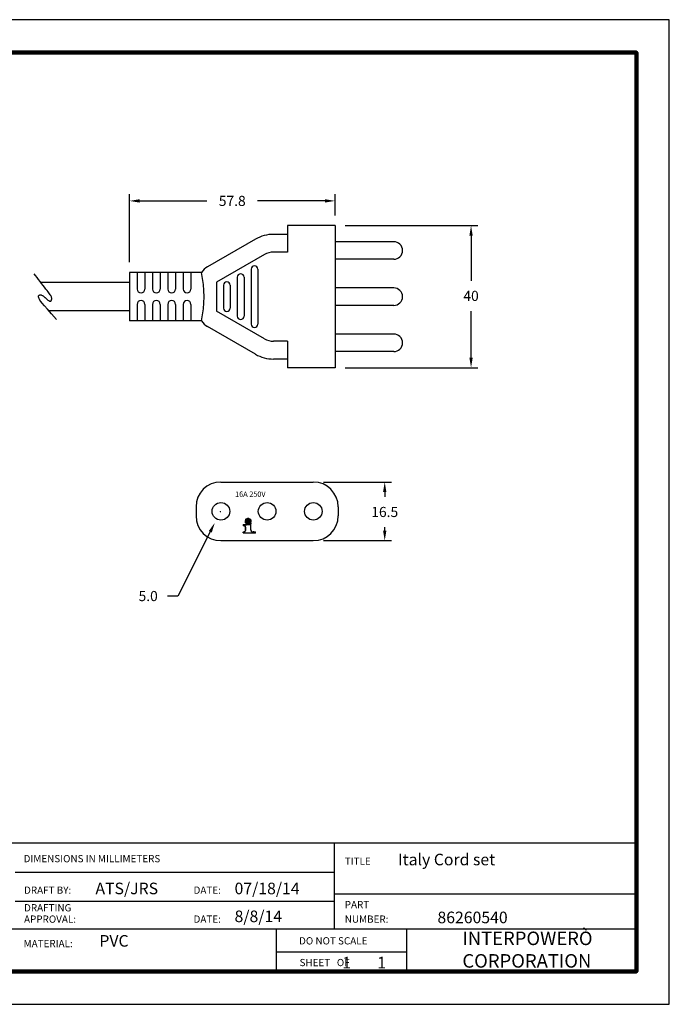
# Model space of a CAD drawing. Extents: x 58 to 435, y -18 to 273.
# Drawn here: x 243 to 435, y -18 to 273 of the extents above; entities that cross this region are included whole.
import ezdxf
from ezdxf.enums import TextEntityAlignment as Align

# ---------------------------------------------------------------- set-up
doc = ezdxf.new("R2010")
doc.units = 0
doc.header["$LTSCALE"] = 0.1
doc.header["$MEASUREMENT"] = 0
doc.layers.get('0').update_dxf_attribs({"linetype": 'CONTINUOUS'})
doc.layers.get('DEFPOINTS').update_dxf_attribs({"linetype": 'CONTINUOUS'})
for name, color, linetype in [('DIM', 1, 'CONTINUOUS'), ('Dimensions', 1, 'CONTINUOUS'), ('OBJECT', 7, 'CONTINUOUS'), ('PLOT BORDER', 3, 'CONTINUOUS'), ('TEXT', 7, 'CONTINUOUS'), ('TITLE BLOCK', 4, 'CONTINUOUS'), ('TITLE BLOCK TEXT', 6, 'CONTINUOUS')]:
    doc.layers.add(name, color=color, linetype=linetype)
doc.dimstyles.get("Standard").update_dxf_attribs({"dimtxt": 0.18, "dimasz": 0.18, "dimexe": 0.18, "dimexo": 0.0625, "dimgap": 0.09, "dimtad": 0, "dimtih": 1, "dimtoh": 1, "dimdec": 4, "dimzin": 0, "dimdsep": 46, "dimtxsty": 'Standard', "dimcen": 0.09, "dimadec": 0, "dimazin": 0, "dimtfac": 1, "dimtdec": 4, "dimtofl": 0, "dimtmove": 0, "dimatfit": 3, "dimfxl": 1, "dimtolj": 1, "dimtzin": 0, "dimarcsym": 0})

# ---------------------------------------------------------------- blocks, each defined once
blk = doc.blocks.new('*D14')
at = {"layer": 'DEFPOINTS', "color": 0, "transparency": 16777216}
for p in [(303.7, 131.23), (300.29, 124.49)]:
    blk.add_point(p, dxfattribs=at)
at = {"layer": 'Dimensions', "color": 0, "lineweight": -2, "transparency": 16777216}
for p, q in [((301.91, 127.86), (302.09, 127.86)), ((302, 127.77), (302, 127.95)), ((298.94, 121.81), (289.32, 102.79)), ((289.32, 102.79), (286.32, 102.79))]:
    blk.add_line(p, q, dxfattribs=at)
at = {"layer": 'Dimensions', "color": 0, "transparency": 16777216}
blk.add_solid([(298.49, 122.04), (299.38, 121.58), (300.29, 124.49)], dxfattribs=at)
at = {"layer": 'Dimensions', "color": 0, "transparency": 16777216, "insert": (280.57, 102.79), "char_height": 3, "attachment_point": 5}
blk.add_mtext('\\A1;5.0', dxfattribs=at)
blk = doc.blocks.new('*D15')
at = {"layer": 'DEFPOINTS', "color": 0, "transparency": 16777216}
for p in [(329.43, 136.54), (329.43, 119.19), (350.55, 119.19)]:
    blk.add_point(p, dxfattribs=at)
at = {"layer": 'Dimensions', "color": 0, "lineweight": -2, "transparency": 16777216}
for p, q in [((332.43, 136.54), (352.55, 136.54)), ((350.55, 133.54), (350.55, 132.18)), ((350.55, 122.19), (350.55, 123.18)), ((332.43, 119.19), (352.55, 119.19))]:
    blk.add_line(p, q, dxfattribs=at)
at = {"layer": 'Dimensions', "color": 0, "transparency": 16777216}
for points in [[(350.05, 133.54), (351.05, 133.54), (350.55, 136.54)], [(350.05, 122.19), (351.05, 122.19), (350.55, 119.19)]]:
    blk.add_solid(points, dxfattribs=at)
at = {"layer": 'Dimensions', "color": 0, "transparency": 16777216, "insert": (350.55, 127.68), "char_height": 3, "attachment_point": 5}
blk.add_mtext('\\A1;16.5', dxfattribs=at)
blk = doc.blocks.new('*D16')
at = {"layer": 'DEFPOINTS', "color": 0, "transparency": 16777216}
for p in [(335.84, 212.44), (335.84, 170.38), (376.09, 170.38)]:
    blk.add_point(p, dxfattribs=at)
at = {"layer": 'Dimensions', "color": 0, "lineweight": -2, "transparency": 16777216}
for p, q in [((338.84, 212.44), (378.09, 212.44)), ((376.09, 209.44), (376.09, 196.14)), ((376.09, 173.38), (376.09, 187.14)), ((338.84, 170.38), (378.09, 170.38))]:
    blk.add_line(p, q, dxfattribs=at)
at = {"layer": 'Dimensions', "color": 0, "transparency": 16777216}
for points in [[(375.59, 209.44), (376.59, 209.44), (376.09, 212.44)], [(375.59, 173.38), (376.59, 173.38), (376.09, 170.38)]]:
    blk.add_solid(points, dxfattribs=at)
at = {"layer": 'Dimensions', "color": 0, "transparency": 16777216, "insert": (376.09, 191.64), "char_height": 3, "attachment_point": 5}
blk.add_mtext('\\A1;40', dxfattribs=at)
blk = doc.blocks.new('*D17')
at = {"layer": 'DEFPOINTS', "color": 0, "transparency": 16777216}
for p in [(275.05, 219.76), (335.84, 212.44), (275.05, 198.6)]:
    blk.add_point(p, dxfattribs=at)
at = {"layer": 'Dimensions', "color": 0, "lineweight": -2, "transparency": 16777216}
for p, q in [((275.05, 201.6), (275.05, 221.76)), ((335.84, 215.44), (335.84, 221.76)), ((278.05, 219.76), (297.94, 219.76)), ((332.84, 219.76), (312.94, 219.76))]:
    blk.add_line(p, q, dxfattribs=at)
at = {"layer": 'Dimensions', "color": 0, "transparency": 16777216}
for points in [[(278.05, 220.26), (278.05, 219.26), (275.05, 219.76)], [(332.84, 220.26), (332.84, 219.26), (335.84, 219.76)]]:
    blk.add_solid(points, dxfattribs=at)
at = {"layer": 'Dimensions', "color": 0, "transparency": 16777216, "insert": (305.44, 219.76), "char_height": 3, "attachment_point": 5}
blk.add_mtext('\\A1;57.8', dxfattribs=at)

msp = doc.modelspace()

# ---------------------------------------------------------------- linework, layer by layer
for p, q in [((275.04667, 195.6282), (248.82209, 195.6282)), ((275.04667, 187.18408), (251.23817, 187.18408))]:
    msp.add_line(p, q)
at = {"color": 0, "linetype": 'ByBlock'}
msp.add_lwpolyline([(253.47629, 184.69379), (251.95645, 186.37786), (250.7781, 187.70049), (249.89524, 188.71116), (249.26185, 189.45935), (248.83192, 189.99456), (248.55943, 190.36628), (248.39838, 190.62397), (248.30274, 190.81715), (248.23406, 190.98709), (248.18413, 191.14233), (248.15228, 191.28323), (248.13785, 191.41013), (248.14018, 191.52337), (248.15862, 191.6233), (248.19249, 191.71026), (248.24114, 191.78461), (248.30385, 191.8465), (248.3796, 191.89532), (248.46734, 191.93029), (248.56599, 191.95061), (248.67448, 191.95548), (248.79174, 191.94412), (248.91672, 191.91574), (249.04833, 191.86953), (249.18516, 191.80557), (249.32441, 191.72735), (249.46293, 191.63923), (249.59759, 191.54556), (249.72522, 191.4507), (249.84269, 191.359), (249.94685, 191.27482), (250.03455, 191.20252), (250.10394, 191.14503), (250.15833, 191.09967), (250.20233, 191.06232), (250.24055, 191.02888), (250.27761, 190.99524), (250.3181, 190.95729), (250.36664, 190.91093), (250.42784, 190.85206), (250.50501, 190.77797), (250.5963, 190.6916), (250.69857, 190.59732), (250.80865, 190.49948), (250.92342, 190.40243), (251.03972, 190.31054), (251.15441, 190.22815), (251.26433, 190.15962), (251.36693, 190.10853), (251.46197, 190.07542), (251.54978, 190.06003), (251.63072, 190.06211), (251.70511, 190.08141), (251.77332, 190.1177), (251.83567, 190.17072), (251.89252, 190.24022), (251.94372, 190.32587), (251.98717, 190.42702), (252.02029, 190.54292), (252.04051, 190.67282), (252.04523, 190.81598), (252.03188, 190.97166), (251.99788, 191.13911), (251.94064, 191.31759), (251.85755, 191.50757), (251.74588, 191.71439), (251.60286, 191.94462), (251.42571, 192.2048), (251.21167, 192.50151), (250.95797, 192.84129), (250.66184, 193.23071), (250.32051, 193.67633), (249.93366, 194.18094), (249.51074, 194.73229), (249.06365, 195.31437), (248.60428, 195.91118), (248.14452, 196.5067), (247.69628, 197.08492), (247.27145, 197.62983), (246.88192, 198.12543)], dxfattribs=at)
at = {"layer": 'OBJECT'}
for p, q in [((321.81665, 209.85968), (317.60879, 209.85968)), ((321.81665, 212.43581), (321.81665, 204.58669)), ((335.83819, 212.43581), (321.81665, 212.43581)), ((335.83819, 212.43581), (335.83819, 170.37647)), ((312.33581, 208.44678), (298.11454, 200.23613)), ((353.21237, 207.67943), (335.83819, 207.67943)), ((321.81665, 204.58669), (317.60879, 204.58669)), ((314.9723, 203.88024), (300.75103, 195.66959)), ((353.21237, 202.47143), (335.83819, 202.47143)), ((275.04667, 198.60386), (275.04667, 184.20842)), ((296.36989, 198.60386), (275.04667, 198.60386)), ((277.31682, 198.60386), (277.31682, 193.67629)), ((279.58698, 198.60386), (279.58698, 193.67629)), ((281.85713, 198.60386), (281.85713, 193.67629)), ((284.12728, 198.60386), (284.12728, 193.67629)), ((286.39743, 198.60386), (286.39743, 193.67629)), ((288.66759, 198.60386), (288.66759, 193.67629)), ((290.93774, 198.60386), (290.93774, 193.67629)), ((293.20789, 198.60386), (293.20789, 193.67629)), ((311.03336, 199.5131), (311.03336, 183.29919)), ((313.01073, 199.5131), (313.01073, 183.29919)), ((300.75103, 195.66959), (300.75103, 187.14269)), ((306.94679, 197.15372), (306.94679, 185.65857)), ((308.92416, 197.15372), (308.92416, 185.65857)), ((302.86023, 194.79434), (302.86023, 188.01795)), ((304.8376, 194.79434), (304.8376, 188.01795)), ((353.21237, 194.01014), (335.83819, 194.01014)), ((277.31682, 189.13599), (277.31682, 184.20842)), ((279.58698, 189.13599), (279.58698, 184.20842)), ((281.85713, 189.13599), (281.85713, 184.20842)), ((284.12728, 189.13599), (284.12728, 184.20842)), ((286.39743, 189.13599), (286.39743, 184.20842)), ((288.66759, 189.13599), (288.66759, 184.20842)), ((290.93774, 189.13599), (290.93774, 184.20842)), ((293.20789, 189.13599), (293.20789, 184.20842)), ((314.9723, 178.93204), (300.75103, 187.14269)), ((353.21237, 188.80214), (335.83819, 188.80214)), ((296.36989, 184.20842), (275.04667, 184.20842)), ((312.33581, 174.3655), (298.11454, 182.57615)), ((321.81665, 178.22559), (317.60879, 178.22559)), ((321.81665, 178.22559), (321.81665, 170.37647)), ((353.21237, 180.34086), (335.83819, 180.34086)), ((353.21237, 175.13286), (335.83819, 175.13286)), ((321.81665, 172.95261), (317.60879, 172.95261)), ((335.83819, 170.37647), (321.81665, 170.37647)), ((302.08775, 136.53537), (329.42632, 136.53537)), ((294.72737, 129.17499), (294.72737, 126.54628)), ((336.78671, 129.17499), (336.78671, 126.54628)), ((309.35829, 125.18395), (309.45414, 125.37996)), ((309.45414, 125.37996), (309.50718, 125.4427)), ((309.50718, 125.4427), (309.63211, 125.37781)), ((309.58553, 125.53559), (309.73039, 125.63683)), ((309.59173, 125.44862), (309.58553, 125.53559)), ((309.75139, 125.37835), (309.59173, 125.44862)), ((309.63211, 125.37781), (309.7417, 125.30699)), ((309.73039, 125.63683), (309.88171, 125.70198)), ((309.79151, 125.42789), (309.75139, 125.37835)), ((309.88952, 125.57194), (309.79151, 125.42789)), ((309.84536, 125.36838), (309.91967, 125.50812)), ((309.84697, 125.34038), (309.84536, 125.36838)), ((309.9536, 125.33123), (309.84697, 125.34038)), ((309.88171, 125.70198), (310.02737, 125.73026)), ((310.03599, 125.71302), (309.88952, 125.57194)), ((309.91967, 125.50812), (310.03895, 125.65217)), ((310.09199, 125.31238), (309.9536, 125.33123)), ((310.02737, 125.73026), (310.03599, 125.71302)), ((310.03895, 125.65217), (310.09199, 125.68098)), ((310.09199, 125.68098), (310.09199, 125.31238)), ((310.19727, 125.68179), (310.32139, 125.57274)), ((310.19727, 125.32342), (310.19727, 125.68179)), ((310.35855, 125.61986), (310.26404, 125.73026)), ((310.26404, 125.73026), (310.47083, 125.69202)), ((310.32139, 125.57274), (310.44202, 125.42358)), ((310.46087, 125.35977), (310.35693, 125.32126)), ((310.44256, 125.49735), (310.35855, 125.61986)), ((310.44202, 125.42358), (310.46087, 125.35977)), ((310.52818, 125.36838), (310.44256, 125.49735)), ((310.47083, 125.69202), (310.62268, 125.60021)), ((310.63938, 125.41523), (310.52818, 125.36838)), ((310.55726, 125.31292), (310.68246, 125.38346)), ((310.62268, 125.60021), (310.74142, 125.49466)), ((310.74142, 125.49466), (310.63938, 125.41523)), ((310.68246, 125.38346), (310.80443, 125.43489)), ((310.80443, 125.43489), (310.90944, 125.26176)), ((308.77482, 123.89801), (309.06319, 123.89828)), ((308.77482, 123.67345), (308.77482, 123.89801)), ((308.95926, 123.67345), (308.77482, 123.67345)), ((309.16119, 123.56144), (308.95926, 123.67345)), ((309.06319, 123.89828), (309.29905, 123.90447)), ((309.30874, 123.38159), (309.16119, 123.56144)), ((309.29905, 123.90447), (309.59226, 123.91605)), ((309.37498, 123.04637), (309.30874, 123.38159)), ((309.32194, 124.88535), (309.48053, 124.89423)), ((309.33405, 124.75018), (309.32194, 124.88535)), ((309.32463, 124.95158), (309.35829, 125.18395)), ((309.4846, 124.94933), (309.32463, 124.95158)), ((309.37471, 124.59994), (309.33405, 124.75018)), ((309.37229, 122.25531), (309.37498, 123.04637)), ((309.46868, 124.45159), (309.37471, 124.59994)), ((309.55888, 124.44297), (309.46868, 124.45159)), ((309.48053, 124.89423), (309.6725, 124.89127)), ((309.67142, 124.9602), (309.4846, 124.94933)), ((309.55241, 124.34012), (309.68973, 124.44001)), ((309.63911, 124.26284), (309.55241, 124.34012)), ((309.62915, 124.47016), (309.55888, 124.44297)), ((309.59226, 123.91605), (309.92694, 123.9287)), ((309.75435, 124.53532), (309.62915, 124.47016)), ((309.85048, 124.15083), (309.63911, 124.26284)), ((309.67492, 125.02482), (309.67142, 124.9602)), ((309.6725, 124.89127), (309.6795, 124.77496)), ((309.70589, 125.20199), (309.67492, 125.02482)), ((309.6795, 124.77496), (309.73254, 124.59294)), ((309.68973, 124.44001), (309.77266, 124.48551)), ((309.7417, 125.30699), (309.70589, 125.20199)), ((309.73254, 124.59294), (309.75435, 124.53532)), ((309.74547, 124.95104), (309.74924, 125.06467)), ((310.09388, 124.95858), (309.74547, 124.95104)), ((309.77616, 124.72514), (309.74574, 124.88831)), ((309.74574, 124.88831), (309.9315, 124.881)), ((309.74924, 125.06467), (309.76378, 125.16725)), ((309.76378, 125.16725), (309.80416, 125.30888)), ((309.77266, 124.48551), (309.87875, 124.34389)), ((309.83217, 124.54071), (309.77616, 124.72514)), ((309.80416, 125.30888), (309.90944, 125.28572)), ((310.0764, 124.61761), (309.83217, 124.54071)), ((310.04757, 124.11314), (309.85048, 124.15083)), ((309.85451, 124.50705), (309.99856, 124.5224)), ((309.87605, 124.44216), (309.85451, 124.50705)), ((309.98187, 124.28384), (309.87605, 124.44216)), ((309.87875, 124.34389), (310.0236, 124.16699)), ((309.90944, 125.28572), (310.10519, 125.25584)), ((309.92694, 123.9287), (310.1488, 123.9392)), ((309.9315, 124.881), (310.0906, 124.87483)), ((310.09792, 124.16645), (309.98187, 124.28384)), ((309.99856, 124.5224), (310.08553, 124.53155)), ((310.0236, 124.16699), (310.04757, 124.11314)), ((310.0906, 124.87483), (310.0764, 124.61761)), ((310.08553, 124.53155), (310.09415, 124.35035)), ((310.10519, 125.25584), (310.09388, 124.95858)), ((310.09415, 124.35035), (310.09792, 124.16645)), ((310.1488, 123.9392), (310.53706, 124.00436)), ((310.18785, 124.87135), (310.35263, 124.89127)), ((310.18785, 124.63037), (310.18785, 124.87135)), ((310.20131, 124.58433), (310.18785, 124.63037)), ((310.18785, 124.52778), (310.30847, 124.52186)), ((310.19781, 124.16753), (310.18785, 124.52778)), ((310.22312, 125.30322), (310.19727, 125.32342)), ((310.20319, 124.95185), (310.19754, 125.27415)), ((310.19754, 125.27415), (310.3327, 125.27415)), ((310.27562, 124.2483), (310.19781, 124.16753)), ((310.32112, 124.57652), (310.20131, 124.58433)), ((310.37659, 124.95185), (310.20319, 124.95185)), ((310.35693, 125.32126), (310.22312, 125.30322)), ((310.24277, 124.13576), (310.38403, 124.26703)), ((310.33809, 124.12714), (310.24277, 124.13576)), ((310.36663, 124.36623), (310.27562, 124.2483)), ((310.30847, 124.52186), (310.43959, 124.50813)), ((310.47083, 124.55929), (310.32112, 124.57652)), ((310.3327, 125.27415), (310.49856, 125.29192)), ((310.44498, 124.15999), (310.33809, 124.12714)), ((310.35263, 124.89127), (310.53356, 124.89639)), ((310.43959, 124.50813), (310.36663, 124.36623)), ((310.54514, 124.96855), (310.37659, 124.95185)), ((310.38403, 124.26703), (310.41967, 124.34442)), ((310.41967, 124.34442), (310.51229, 124.4847)), ((310.63561, 124.25719), (310.44498, 124.15999)), ((310.52145, 124.71949), (310.47083, 124.55929)), ((310.49856, 125.29192), (310.53006, 125.12094)), ((310.51229, 124.4847), (310.64369, 124.42412)), ((310.53356, 124.89639), (310.52145, 124.71949)), ((310.53006, 125.12094), (310.54514, 124.96855)), ((310.53706, 124.00436), (310.68246, 124.1021)), ((310.54326, 124.55094), (310.59899, 124.7238)), ((310.58149, 124.50624), (310.54326, 124.55094)), ((310.61541, 125.10533), (310.55726, 125.31292)), ((310.79985, 124.41901), (310.58149, 124.50624)), ((310.59899, 124.7238), (310.62753, 124.89585)), ((310.62053, 124.95643), (310.61541, 125.10533)), ((310.7005, 124.94728), (310.62053, 124.95643)), ((310.62753, 124.89585), (310.8187, 124.89585)), ((310.73577, 124.35843), (310.63561, 124.25719)), ((310.64369, 124.42412), (310.73577, 124.35843)), ((310.68246, 124.1021), (310.84482, 124.24722)), ((310.87093, 124.94728), (310.7005, 124.94728)), ((310.85828, 124.50786), (310.79985, 124.41901)), ((310.8187, 124.89585), (310.96975, 124.89343)), ((310.84482, 124.24722), (310.92451, 124.24722)), ((310.93905, 124.70091), (310.85828, 124.50786)), ((310.96786, 124.97043), (310.87093, 124.94728)), ((310.90944, 125.26176), (310.96921, 125.0469)), ((310.92451, 122.40178), (310.92451, 124.24722)), ((310.96975, 124.89343), (310.93905, 124.70091)), ((310.96921, 125.0469), (310.96786, 124.97043)), ((308.6402, 121.73297), (308.92075, 121.7537)), ((308.6402, 121.51353), (308.6402, 121.73297)), ((308.6402, 121.51353), (311.69946, 121.51353)), ((308.92075, 121.7537), (309.15877, 121.8474)), ((309.15877, 121.8474), (309.33998, 122.07895)), ((309.33998, 122.07895), (309.37229, 122.25531)), ((310.92451, 122.40178), (310.99263, 122.09565)), ((310.99263, 122.09565), (311.11568, 121.91417)), ((311.11568, 121.91417), (311.31062, 121.77201)), ((311.31062, 121.77201), (311.70346, 121.74804)), ((311.70346, 121.74804), (311.69946, 121.51353)), ((311.80308, 121.70631), (311.96194, 121.70631)), ((311.88062, 121.52672), (311.88062, 121.70631)), ((312.01848, 121.67992), (312.04056, 121.67992)), ((312.01848, 121.51837), (312.01848, 121.67992)), ((312.04056, 121.67992), (312.11379, 121.55014)), ((312.11379, 121.55014), (312.18272, 121.674)), ((312.18272, 121.674), (312.19726, 121.67508)), ((312.19726, 121.67508), (312.19873, 121.51767)), ((302.08775, 119.1859), (329.42632, 119.1859))]:
    msp.add_line(p, q, dxfattribs=at)
for centre in [(302.08775, 127.86064), (315.75704, 127.86064), (329.42632, 127.86064)]:
    msp.add_circle(centre, 2.604, dxfattribs=at)
for centre, radius, start, end in [((317.60879, 199.3137), 10.54597, 90, 120), ((353.21237, 205.07543), 2.604, 270, 90), ((317.60879, 199.3137), 5.27299, 90, 120), ((300.75103, 195.66959), 5.27299, 120, 146.1878289), ((260.8145, 191.40614), 36.27661, 348.5558803, 11.4441197), ((312.02204, 199.5131), 0.98869, 0, 180), ((303.84891, 194.79434), 0.98869, 0, 180), ((307.93548, 197.15372), 0.98869, 0, 180), ((278.4519, 193.67629), 1.13508, 180, 0), ((282.99221, 193.67629), 1.13508, 180, 0), ((287.53251, 193.67629), 1.13508, 180, 0), ((292.07282, 193.67629), 1.13508, 180, 0), ((353.21237, 191.40614), 2.604, 270, 90), ((278.4519, 189.13599), 1.13508, 0, 180), ((282.99221, 189.13599), 1.13508, 0, 180), ((287.53251, 189.13599), 1.13508, 0, 180), ((292.07282, 189.13599), 1.13508, 0, 180), ((303.84891, 188.01795), 0.98869, 180, 0), ((300.75103, 187.14269), 5.27299, 213.8121711, 240), ((307.93548, 185.65857), 0.98869, 180, 0), ((312.02204, 183.29919), 0.98869, 180, 0), ((317.60879, 183.49858), 5.27299, 240, 270), ((353.21237, 177.73686), 2.604, 270, 90), ((317.60879, 183.49858), 10.54597, 240, 270), ((302.08775, 129.17499), 7.36038, 90, 180), ((329.42632, 129.17499), 7.36038, 0, 90), ((302.08775, 126.54628), 7.36038, 180, 270), ((329.42632, 126.54628), 7.36038, 270, 0)]:
    msp.add_arc(centre, radius, start, end, dxfattribs=at)
for p in [(309.50718, 125.4427), (309.58553, 125.53559), (309.68408, 125.34119), (309.75139, 125.37835), (309.84536, 125.36838), (309.84697, 125.34038), (309.88952, 125.57194), (310.02737, 125.73026), (310.03599, 125.71302), (310.03895, 125.65217), (310.09199, 125.68098), (310.09199, 125.60748), (310.09199, 125.52266), (310.09199, 125.42896), (310.09199, 125.34442), (310.19727, 125.68179), (310.19727, 125.59778), (310.19727, 125.53505), (310.19727, 125.46854), (310.19727, 125.39046), (310.26404, 125.73026), (310.46087, 125.35977), (310.52818, 125.36838), (310.74142, 125.49466), (310.80443, 125.43489), (308.77482, 123.89801), (308.77482, 123.67345), (308.87902, 123.67345), (308.95926, 123.67345), (309.06319, 123.89828), (309.29905, 123.90447), (309.30874, 123.38159), (309.32194, 124.88535), (309.32463, 124.95158), (309.33405, 124.75018), (309.37417, 122.44675), (309.37471, 124.59994), (309.37498, 123.04637), (309.37498, 122.86489), (309.37498, 122.66942), (309.46868, 124.45159), (309.55241, 124.34012), (309.55888, 124.44297), (309.59226, 123.91605), (309.62915, 124.47016), (309.67142, 124.9602), (309.6725, 124.89127), (309.68973, 124.44001), (309.70562, 124.50786), (309.70589, 125.20199), (309.73254, 124.59294), (309.7417, 125.30699), (309.74574, 124.88831), (309.74924, 125.06467), (309.75435, 124.53532), (309.77266, 124.48551), (309.80416, 125.30888), (309.83217, 124.54071), (309.85048, 124.15083), (309.85451, 124.50705), (309.87605, 124.44216), (309.91698, 124.56494), (309.92694, 123.9287), (309.99856, 124.5224), (310.0236, 124.16699), (310.04757, 124.11314), (310.0764, 124.61761), (310.08553, 124.53155), (310.0906, 124.87483), (310.09199, 125.31238), (310.09388, 124.95858), (310.09792, 124.16645), (310.10519, 125.25584), (310.1488, 123.9392), (310.18785, 124.63037), (310.18785, 124.52778), (310.19673, 124.24184), (310.19727, 125.32342), (310.19754, 125.27415), (310.19781, 124.16753), (310.20131, 124.58433), (310.20319, 124.95185), (310.22312, 125.30322), (310.24277, 124.13576), (310.24358, 124.13495), (310.2662, 125.27415), (310.33809, 124.12714), (310.43959, 124.50813), (310.44498, 124.15999), (310.47083, 124.55929), (310.51202, 125.24722), (310.51229, 124.4847), (310.52225, 125.19391), (310.53006, 125.12094), (310.53356, 124.89639), (310.53706, 124.00436), (310.54137, 125.0539), (310.54326, 124.55094), (310.54514, 124.96855), (310.55726, 125.31292), (310.5753, 125.25611), (310.58149, 124.50624), (310.59711, 125.18233), (310.61541, 125.10533), (310.61838, 125.0057), (310.62053, 124.95643), (310.62753, 124.89585), (310.63561, 124.25719), (310.68246, 124.1021), (310.73577, 124.35843), (310.79985, 124.41901), (310.84482, 124.24722), (310.91994, 124.24722), (310.96786, 124.97043), (310.96921, 125.0469), (310.96975, 124.89343), (308.92075, 121.7537), (309.10869, 121.8237), (309.37229, 122.25531), (310.99263, 122.09565), (311.69969, 121.52672), (311.70346, 121.74804), (311.80308, 121.70631), (311.82381, 121.70631), (311.84912, 121.70631), (311.88062, 121.70631), (311.88062, 121.67831), (311.88062, 121.63523), (311.88062, 121.59915), (311.88062, 121.56603), (311.88062, 121.52672), (311.91132, 121.70631), (311.9474, 121.70631), (311.96194, 121.70631), (312.01848, 121.67992), (312.01848, 121.64654), (312.01848, 121.60049), (312.01848, 121.56657), (312.01848, 121.51837), (312.04056, 121.67992), (312.04816, 121.65242), (312.06883, 121.62419), (312.0936, 121.58084), (312.11379, 121.55014), (312.14153, 121.59807), (312.16387, 121.63819), (312.18272, 121.674), (312.1959, 121.64419), (312.19726, 121.67508), (312.19753, 121.62203), (312.19753, 121.58246), (312.19753, 121.56092), (312.19753, 121.53103)]:
    msp.add_point(p, dxfattribs=at)
at = {"layer": 'PLOT BORDER'}
for p, q in [((434.72669, 273.40069), (57.53669, 273.40069)), ((434.72669, -18.06431), (434.72669, 273.40069)), ((57.53669, -18.06431), (434.72669, -18.06431))]:
    msp.add_line(p, q, dxfattribs=at)
at = {"layer": 'TITLE BLOCK'}
for p, q in [((67.25578, 29.69685), (425.00761, 29.69685)), ((335.56965, 29.69685), (335.56965, 4.24563)), ((241.27215, 21.08993), (335.56965, 21.08993)), ((335.56965, 14.65586), (425.00761, 14.65586)), ((241.27215, 12.50021), (335.56965, 12.50021)), ((67.25578, 4.24563), (425.00761, 4.24563)), ((318.4243, 4.24563), (318.4243, -8.34522)), ((357.00069, 4.24563), (357.00069, -8.34522)), ((318.42465, -2.48914), (357.0009, -2.48914))]:
    msp.add_line(p, q, dxfattribs=at)
at = {"layer": 'TITLE BLOCK', "lineweight": 100}
msp.add_lwpolyline([(67.25578, 263.6816), (425.00761, 263.6816), (425.00761, -8.34522), (67.25578, -8.34522)], close=True, dxfattribs=at)

# ---------------------------------------------------------------- texts
at = {"layer": 'DIM', "insert": (373.52084, 3.46021), "char_height": 4, "attachment_point": 1}
msp.add_mtext_dynamic_manual_height_columns('{\\fArial|b0|i0|c0|p34;\\C7;INTERPOWER\\fSymbol|b0|i0|c2|p18;Ò\\fMS Shell Dlg 2|b0|i0|c0|p0;\\P\\fArial|b0|i0|c0|p34;CORPORATION}', width=13.0628464, gutter_width=0.4, heights=[0], dxfattribs=at)
at = {"layer": 'OBJECT'}
msp.add_text('16A 250V', height=1.577225, dxfattribs=at).set_placement((310.80292, 132.94572), align=Align.MIDDLE_CENTER)
at = {"layer": 'TEXT'}
for s, height, p in [('Italy Cord set', 3.429, (354.48809, 23.08369)), ('ATS/JRS', 3.4294, (264.97255, 14.51385)), ('07/18/14', 3.4294, (306.12534, 14.51385)), ('8/8/14', 3.4294, (306.12534, 6.25928)), ('86260540', 3.429, (366.14669, 5.93869)), ('PVC', 3.429, (266.14146, -0.995)), ('1', 3.429, (338.02889, -7.43441)), ('1', 3.429, (348.31589, -7.43441))]:
    msp.add_text(s, height=height, dxfattribs=at).set_placement(p)
at = {"layer": 'TITLE BLOCK TEXT'}
for s, p in [('DIMENSIONS IN MILLIMETERS', (243.73132, 23.98236)), ('TITLE', (338.72684, 23.22836)), ('DRAFT BY:', (243.85566, 14.65586)), ('DATE:', (294.00348, 14.65586)), ('PART', (338.72684, 10.36961)), ('DRAFTING', (243.85566, 9.43874)), ('APPROVAL:', (243.85566, 6.08336)), ('DATE:', (294.00348, 6.08336)), ('NUMBER:', (338.72684, 6.08336)), ('MATERIAL:', (243.73132, -1.16814)), ('DO NOT SCALE', (325.21121, -0.34602)), ('SHEET   OF', (325.35473, -6.77539))]:
    msp.add_text(s, height=2.143125, dxfattribs=at).set_placement(p)

# ---------------------------------------------------------------- dimensions: what is measured, and where the dimension line sits
at = {"layer": 'Dimensions'}
dim = msp.add_linear_dim(base=(275.04667, 219.75956), p1=(335.83819, 212.43581), p2=(275.04667, 198.60386), angle=180, text='57.8', dimstyle='Standard', override={"dimtxt": 3, "dimasz": 3, "dimexe": 2, "dimexo": 3, "dimgap": 3}, dxfattribs=at)
dim.commit()
dim.dimension.update_dxf_attribs({"geometry": '*D17', "text_midpoint": (305.44243, 219.75956)})
for base, p1, p2, text, picture, middle in [((376.09109, 170.37647), (335.83819, 212.43581), (335.83819, 170.37647), '40', '*D16', (376.09109, 191.64379)), ((350.54866, 119.1859), (329.42632, 136.53537), (329.42632, 119.1859), '16.5', '*D15', (350.54866, 127.68257))]:
    dim = msp.add_linear_dim(base=base, p1=p1, p2=p2, angle=90, text=text, dimstyle='Standard', override={"dimtxt": 3, "dimasz": 3, "dimexe": 2, "dimexo": 3, "dimgap": 3}, dxfattribs=at)
    dim.commit()
    dim.dimension.update_dxf_attribs({"geometry": picture, "text_midpoint": middle, "dimtype": 160})
dim = msp.add_diameter_dim_2p(p1=(303.70373, 131.23386), p2=(300.29177, 124.48741), text='5.0', dimstyle='Standard', override={"dimtxt": 3, "dimasz": 3, "dimexe": 2, "dimexo": 3, "dimgap": 3, "dimatfit": 1}, dxfattribs=at)
dim.commit()
dim.dimension.update_dxf_attribs({"geometry": '*D14', "text_midpoint": (280.5696, 102.79223), "dimtype": 163})

doc.saveas('drawing.dxf')
